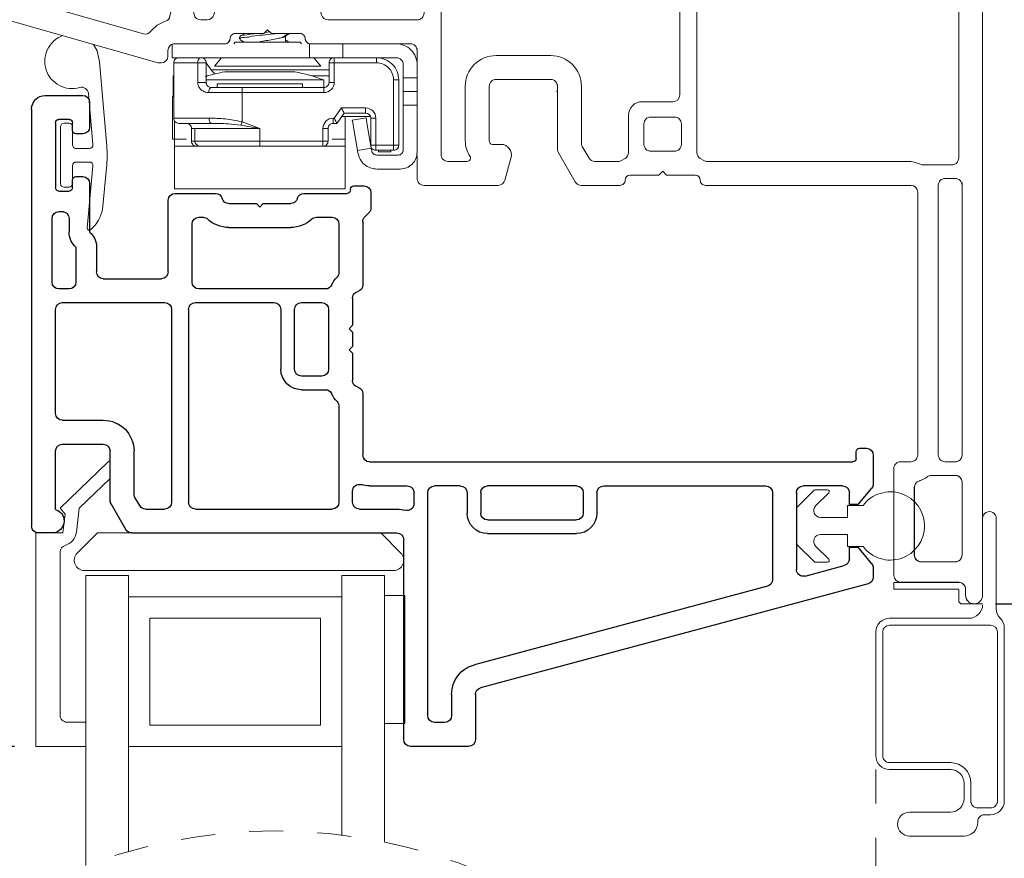
# Model space of a CAD drawing. Extents: x 54.6 to 91.3, y 12.9 to 37.
# Drawn here: x 61.8 to 64.7, y 32.1 to 34.6 of the extents above; entities that cross this region are included whole.
import ezdxf

# ---------------------------------------------------------------- set-up
doc = ezdxf.new("R2010")
doc.units = 0
doc.header["$LTSCALE"] = 0.3
doc.header["$MEASUREMENT"] = 0
doc.linetypes.add('CENTERX2', pattern=[0.8, 0.5, -0.1, 0.1, -0.1])
doc.linetypes.add('HIDDEN', pattern=[0.375, 0.25, -0.125])
doc.layers.get('0').update_dxf_attribs({"linetype": 'CONTINUOUS'})
doc.layers.get('Defpoints').update_dxf_attribs({"linetype": 'CONTINUOUS'})
doc.layers.add('CENTER', color=1, linetype='CENTERX2')
doc.layers.add('PART', color=7, linetype='CONTINUOUS')
doc.styles.add('ARCHITECTURAL', font='simplex.shx', dxfattribs={"height": 0.2})
doc.dimstyles.new('DIM-MMSTACKED', dxfattribs={"dimscale": 0, "dimtxt": 0.2, "dimasz": 0.125, "dimexe": 0.063, "dimexo": 0.063, "dimgap": 0.07, "dimtad": 0, "dimtih": 1, "dimtoh": 1, "dimdec": 4, "dimzin": 4, "dimdsep": 46, "dimlunit": 4, "dimtxsty": 'ARCHITECTURAL', "dimcen": 0.02, "dimclrt": 7, "dimadec": 0, "dimazin": 0, "dimtfac": 0.75, "dimtdec": 4, "dimtmove": 2, "dimatfit": 3, "dimfxl": 1, "dimfrac": 1, "dimtolj": 1, "dimtzin": 4, "dimarcsym": 0})

# ---------------------------------------------------------------- blocks, each defined once
blk = doc.blocks.new('*D16')
at = {"color": 0, "lineweight": -2, "transparency": 16777216}
for p, q in [((64.6626, 35.0127), (66.8199, 35.0127)), ((66.7569, 34.8877), (66.7569, 34.2716)), ((66.7569, 32.9927), (66.7569, 33.8316)), ((64.6876, 32.8677), (66.8199, 32.8677))]:
    blk.add_line(p, q, dxfattribs=at)
at = {"color": 0, "transparency": 16777216}
for points in [[(66.7361, 34.8877), (66.7777, 34.8877), (66.7569, 35.0127)], [(66.7361, 32.9927), (66.7777, 32.9927), (66.7569, 32.8677)]]:
    blk.add_solid(points, dxfattribs=at)
at = {"layer": 'Defpoints', "color": 0, "transparency": 16777216}
for p in [(64.5996, 35.0127), (64.6246, 32.8677), (66.7569, 32.8677)]:
    blk.add_point(p, dxfattribs=at)
at = {"color": 7, "transparency": 16777216, "insert": (66.778, 34.0516), "char_height": 0.2, "attachment_point": 5, "style": 'ARCHITECTURAL'}
blk.add_mtext('\\A1;2{\\H0.750000x;\\S1#8;}"', dxfattribs=at)
blk = doc.blocks.new('frame')
at = {"color": 7, "linetype": 'Continuous', "lineweight": 15}
for p, q in [((-0.7472, 1.5611), (-0.7472, 2.5686)), ((-0.6772, 2.5686), (-0.6772, 1.5611)), ((-2.0322, 1.5411), (-0.7672, 1.5411)), ((-0.6572, 1.5411), (0.5248, 1.5411)), ((0.7428, 1.5411), (0.8028, 1.5411)), ((-2.0522, 1.1268), (-2.0522, 1.5211)), ((0.5448, 1.5211), (0.5448, 1.4111)), ((0.7228, 1.5011), (0.7228, 1.5211)), ((0.8228, -0.5789), (0.8228, 1.5211)), ((-0.8332, 1.4711), (-1.9622, 1.4711)), ((-0.0842, 1.4711), (-0.7432, 1.4711)), ((0.4548, 1.4711), (0.0058, 1.4711)), ((-1.9822, 1.4511), (-1.9822, 1.1796)), ((-0.8132, 1.1261), (-0.8132, 1.4511)), ((-0.7632, 1.4511), (-0.7632, 0.7116)), ((-0.0642, 0.8866), (-0.0642, 1.4511)), ((-0.0142, 1.4511), (-0.0142, 0.7176)), ((0.4748, 1.4111), (0.4748, 1.4511)), ((0.7628, 1.4111), (0.7628, 1.4611)), ((0.5648, 1.3911), (0.7428, 1.3911)), ((0.7328, 1.3211), (0.5648, 1.3211)), ((0.7528, 0.7016), (0.7528, 1.3011)), ((-1.4291, 1.121), (-1.3941, 1.2513)), ((-1.3748, 1.2661), (-1.3462, 1.2661)), ((-1.3262, 1.2461), (-1.3262, 1.1561)), ((-1.2162, 1.1561), (-1.2162, 1.2461)), ((-1.1962, 1.2661), (-1.1675, 1.2661)), ((-1.1482, 1.2513), (-1.1133, 1.121)), ((-1.5572, 1.1166), (-1.5408, 1.1905)), ((-1.5017, 1.1905), (-1.4865, 1.1218)), ((-1.9677, 1.1604), (-1.6351, 1.065)), ((-1.3062, 1.1361), (-1.2362, 1.1361)), ((-1.5959, 0.9809), (-2.0377, 1.1076)), ((-1.467, 1.1061), (-1.4484, 1.1061)), ((-1.0939, 1.1061), (-0.8332, 1.1061)), ((-1.2712, 1.0771), (-1.2822, 1.0661)), ((-1.2602, 1.0661), (-1.2712, 1.0771)), ((-1.2822, 1.0661), (-1.3662, 1.0661)), ((-1.1762, 1.0661), (-1.2602, 1.0661)), ((-1.5632, 1.0161), (-1.5632, 1.0001)), ((-1.3962, 1.0361), (-1.5432, 1.0361)), ((-1.1488, 1.0361), (-1.1462, 1.0361)), ((-0.8532, 1.0361), (-1.1462, 1.0361)), ((-0.8332, 0.903), (-0.8332, 1.0161)), ((-0.6022, 1.0016), (-0.4422, 1.0016)), ((-1.5832, 0.9801), (-1.5904, 0.9801)), ((-0.8332, 0.9361), (-0.8332, 0.8961)), ((-0.4422, 0.9316), (-0.6022, 0.9316)), ((-0.8332, 0.8961), (-0.8332, 0.8561)), ((-0.6922, 0.7516), (-0.6922, 0.9116)), ((-0.6222, 0.9116), (-0.6222, 0.7516)), ((-0.4249, 0.8966), (-0.4222, 0.8988)), ((-0.4222, 0.727), (-0.4222, 0.9116)), ((-0.3522, 0.9116), (-0.3522, 0.7458)), ((-0.1742, 0.8666), (-0.0842, 0.8666)), ((-0.8332, 0.8561), (-0.8332, 0.7191)), ((-0.2142, 0.7176), (-0.2142, 0.8266)), ((-0.0792, 0.8216), (-0.1492, 0.8216)), ((-0.1692, 0.8016), (-0.1692, 0.7416)), ((-0.0592, 0.7416), (-0.0592, 0.8016)), ((-0.6122, 0.7416), (-0.5872, 0.7416)), ((-0.3495, 0.7358), (-0.3298, 0.7016)), ((-0.1492, 0.7216), (-0.0792, 0.7216)), ((-0.8332, 0.6416), (-0.8332, 0.7094)), ((-0.5582, 0.7039), (-0.5762, 0.6365)), ((-0.3702, 0.6316), (-0.4195, 0.717)), ((-0.2345, 0.6943), (-0.2242, 0.7003)), ((-0.0042, 0.7003), (0.0062, 0.6943)), ((-0.7432, 0.6916), (-0.687, 0.6916)), ((-0.3125, 0.6916), (-0.2445, 0.6916)), ((0.0162, 0.6916), (0.6028, 0.6916)), ((0.6487, 0.6816), (0.7328, 0.6816)), ((-0.1252, 0.6516), (-0.2092, 0.6516)), ((-0.1142, 0.6626), (-0.1252, 0.6516)), ((-0.1032, 0.6516), (-0.1142, 0.6626)), ((-0.0192, 0.6516), (-0.1032, 0.6516)), ((0.7428, 0.6416), (0.7128, 0.6416)), ((-0.5956, 0.6216), (-0.8132, 0.6216)), ((-0.2392, 0.6216), (-0.3529, 0.6216)), ((0.6128, 0.6216), (0.0108, 0.6216)), ((0.6928, 0.6216), (0.6928, -0.1679)), ((0.7628, -0.1679), (0.7628, 0.6216)), ((0.6328, -0.1679), (0.6328, 0.6016)), ((0.5828, -0.1879), (0.6128, -0.1879)), ((0.7128, -0.1879), (0.7428, -0.1879)), ((0.5628, -0.5209), (0.5628, -0.2079)), ((0.7428, -0.2279), (0.6728, -0.2279)), ((0.7628, -0.4609), (0.7628, -0.2479)), ((0.6228, -0.2632), (0.6228, -0.4609)), ((0.6428, -0.4809), (0.7428, -0.4809)), ((0.7528, -0.5409), (0.5828, -0.5409)), ((0.7728, -0.5789), (0.7728, -0.5609))]:
    blk.add_line(p, q, dxfattribs=at)
for centre, radius, start, end in [((-0.7122, 2.5686), 0.035, 0.0003, 179.9997), ((-0.7672, 1.5611), 0.02, 269.9924, 0.0017), ((-0.6572, 1.5611), 0.02, 179.9983, 270.0076), ((-2.0322, 1.5211), 0.02, 89.9997, 180.0019), ((0.5248, 1.5211), 0.02, 0.0007, 89.9976), ((0.7428, 1.5211), 0.02, 90.0066, 179.9951), ((0.8028, 1.5211), 0.02, 0.0015, 89.9976), ((0.7428, 1.5011), 0.02, 179.9983, 270), ((-1.9622, 1.4511), 0.02, 90.0024, 179.9993), ((-0.8332, 1.4511), 0.02, 359.9993, 89.9998), ((-0.7432, 1.4511), 0.02, 90.0066, 179.9951), ((-0.0842, 1.4511), 0.02, 359.9996, 89.9992), ((0.0058, 1.4511), 0.02, 90.0066, 179.9946), ((0.4548, 1.4511), 0.02, 0.0049, 89.9934), ((0.7428, 1.4611), 0.02, 359.9983, 90.0008), ((0.5648, 1.4111), 0.09, 180.0013, 269.9983), ((0.5648, 1.4111), 0.02, 179.9998, 269.9994), ((0.7428, 1.4111), 0.02, 270.0024, 359.9985), ((0.7328, 1.3011), 0.02, 359.9983, 90.0068), ((-1.3748, 1.2461), 0.02, 90.0106, 164.99), ((-1.3462, 1.2461), 0.02, 0.001, 89.9973), ((-1.1962, 1.2461), 0.02, 89.9997, 180.0019), ((-1.1675, 1.2461), 0.02, 14.9988, 90.0006), ((-1.5213, 1.1861), 0.02, 12.4987, 167.5013), ((-1.9622, 1.1796), 0.02, 179.9997, 254.0048), ((-1.3062, 1.1561), 0.02, 179.9998, 269.9994), ((-1.2362, 1.1561), 0.02, 270.0024, 359.9985), ((-2.0322, 1.1268), 0.02, 179.9967, 254), ((-0.8332, 1.1261), 0.02, 269.9992, 0.0017), ((-1.5432, 1.0162), 0.09, 107.7412, 141.7739), ((-1.5767, 1.1209), 0.02, 287.7507, 347.4982), ((-1.467, 1.1261), 0.02, 192.5049, 269.9968), ((-1.4484, 1.1261), 0.02, 269.9985, 345.0022), ((-1.0939, 1.1261), 0.02, 195.0034, 269.9959), ((-1.6296, 1.0842), 0.02, 254.0111, 321.763), ((-1.3962, 1.0511), 0.015, 270.0037, 359.9951), ((-1.3662, 1.0511), 0.015, 89.9947, 180.0041), ((-1.1762, 1.0511), 0.015, 359.9959, 90.0053), ((-1.1462, 1.0511), 0.015, 180.0026, 269.9985), ((-1.5432, 1.0161), 0.02, 89.9995, 180.0013), ((-0.8532, 1.0161), 0.02, 359.9983, 90), ((-1.5903, 1.0003), 0.0201, 254.0575, 269.9504), ((-1.5832, 1.0001), 0.02, 270.0066, 359.9951), ((-0.6022, 0.9116), 0.09, 89.9986, 180.0003), ((-0.4422, 0.9116), 0.09, 359.9997, 90.0013), ((-0.6022, 0.9116), 0.02, 89.9928, 180.0017), ((-0.4422, 0.9116), 0.02, 359.9987, 90.0068), ((-0.1742, 0.8266), 0.04, 89.9964, 180.0015), ((-0.0842, 0.8866), 0.02, 270.0062, 359.9951), ((-0.1492, 0.8016), 0.02, 89.9996, 180.0017), ((-0.0792, 0.8016), 0.02, 359.9989, 89.9998), ((-0.6122, 0.7516), 0.08, 179.9996, 213.749), ((-0.6122, 0.7516), 0.01, 180.0057, 269.9993), ((-0.5872, 0.7116), 0.03, 345.0049, 89.9952), ((-0.4022, 0.727), 0.02, 179.9958, 210.0062), ((-0.3322, 0.7458), 0.02, 179.9976, 210.0045), ((-0.1492, 0.7416), 0.02, 179.9983, 270.0004), ((-0.0792, 0.7416), 0.02, 269.9996, 0.0017), ((-0.7432, 0.7116), 0.02, 179.9983, 270.0068), ((-0.687, 0.7016), 0.01, 269.9901, 33.7514), ((-0.3125, 0.7116), 0.02, 209.9898, 270.0147), ((-0.2445, 0.7117), 0.02, 269.9984, 299.9803), ((-0.2342, 0.7176), 0.02, 299.9951, 0.0048), ((0.0058, 0.7176), 0.02, 179.9952, 240.005), ((0.0162, 0.7117), 0.02, 240.0197, 270.0016), ((0.7328, 0.7016), 0.02, 270, 0.0017), ((0.6028, 0.6016), 0.09, 65.3781, 89.9992), ((0.6487, 0.7016), 0.02, 245.3503, 270.0238), ((-0.8132, 0.6416), 0.02, 180, 270.0059), ((-0.5956, 0.6416), 0.02, 269.9863, 345.0139), ((-0.2392, 0.6366), 0.015, 269.9936, 0.0053), ((-0.2092, 0.6366), 0.015, 90.0032, 179.9957), ((-0.0192, 0.6366), 0.015, 0.0043, 89.9968), ((0.0108, 0.6366), 0.015, 179.9947, 270.0064), ((0.7128, 0.6216), 0.02, 89.9932, 180.0017), ((0.7428, 0.6216), 0.02, 359.9983, 90.0076), ((-0.3529, 0.6416), 0.02, 209.9898, 270.0151), ((0.6128, 0.6016), 0.02, 359.9998, 89.9994), ((0.6128, -0.1679), 0.02, 270.0058, 359.9951), ((0.7128, -0.1679), 0.02, 180.0049, 269.9934), ((0.7428, -0.1679), 0.02, 270.0058, 359.9951), ((0.5828, -0.2079), 0.02, 89.9932, 180.0084), ((0.6728, -0.2479), 0.02, 90.0264, 126.8519), ((0.7428, -0.2479), 0.02, 359.9998, 89.9994), ((0.6428, -0.2632), 0.02, 107.4556, 180.0012), ((0.6128, -0.1678), 0.0801, 287.4641, 306.8636), ((0.6428, -0.4609), 0.02, 179.9983, 270), ((0.7428, -0.4609), 0.02, 269.9992, 0.0017), ((0.5828, -0.5209), 0.02, 180.0049, 269.9934), ((0.7528, -0.5609), 0.02, 359.9983, 90.0076), ((0.7978, -0.5789), 0.025, 180.0012, 359.9988)]:
    blk.add_arc(centre, radius, start, end, dxfattribs=at)
blk = doc.blocks.new('*D43')
at = {"color": 0, "lineweight": -2, "transparency": 16777216}
for p, q in [((60.6256, 32.5752), (60.6256, 32.7002)), ((61.8138, 32.4502), (60.5626, 32.4502)), ((60.6256, 32.4502), (60.6256, 32.3313)), ((60.6256, 31.539), (60.6256, 31.6579)), ((61.8138, 31.539), (60.5626, 31.539)), ((60.6256, 31.414), (60.6256, 31.289))]:
    blk.add_line(p, q, dxfattribs=at)
at = {"color": 0, "transparency": 16777216}
for points in [[(60.6048, 32.5752), (60.6465, 32.5752), (60.6256, 32.4502)], [(60.6048, 31.414), (60.6465, 31.414), (60.6256, 31.539)]]:
    blk.add_solid(points, dxfattribs=at)
at = {"layer": 'Defpoints', "color": 0, "transparency": 16777216}
for p in [(61.8768, 32.4502), (60.6256, 31.539), (61.8768, 31.539)]:
    blk.add_point(p, dxfattribs=at)
at = {"color": 7, "transparency": 16777216, "insert": (60.6256, 31.9946), "char_height": 0.2, "attachment_point": 5, "style": 'ARCHITECTURAL'}
blk.add_mtext('\\A1;DAYLIGHT\\POPENING', dxfattribs=at)
blk = doc.blocks.new('*D45')
at = {"color": 0, "lineweight": -2, "transparency": 16777216}
for p, q in [((61.6686, 35.0127), (60.5626, 35.0127)), ((60.6256, 34.8877), (60.6256, 33.929)), ((60.6256, 32.5752), (60.6256, 33.489)), ((61.8138, 32.4502), (60.5626, 32.4502))]:
    blk.add_line(p, q, dxfattribs=at)
at = {"color": 0, "transparency": 16777216}
for points in [[(60.6048, 34.8877), (60.6465, 34.8877), (60.6256, 35.0127)], [(60.6048, 32.5752), (60.6465, 32.5752), (60.6256, 32.4502)]]:
    blk.add_solid(points, dxfattribs=at)
at = {"layer": 'Defpoints', "color": 0, "transparency": 16777216}
for p in [(61.7316, 35.0127), (60.6256, 32.4502), (61.8768, 32.4502)]:
    blk.add_point(p, dxfattribs=at)
at = {"color": 7, "transparency": 16777216, "insert": (60.6256, 33.709), "char_height": 0.2, "attachment_point": 5, "style": 'ARCHITECTURAL'}
blk.add_mtext('\\A1;2{\\H0.75x;\\S9#16;}"', dxfattribs=at)
blk = doc.blocks.new('VX7266')
at = {"layer": 'PART'}
for p, q in [((-1.115, 0.708), (-1.285, 0.708)), ((-1.305, 0.688), (-1.305, 0.103)), ((-1.095, 0.5557), (-1.095, 0.688)), ((-1.185, 0.638), (-1.215, 0.638)), ((-1.235, 0.618), (-1.235, -0.035)), ((-1.165, 0.5557), (-1.165, 0.618)), ((0.0552, 0.2322), (-1.0802, 0.5364)), ((-0.2398, 0.2388), (-1.0983, 0.4688)), ((-0.225, -0.035), (-0.225, 0.2194)), ((-0.1298, 0.2093), (-0.0148, 0.1785)), ((0.07, 0.1859), (0.07, 0.2129)), ((-0.155, -0.035), (-0.155, 0.19)), ((0.025, 0.125), (0.0653, 0.1731)), ((0, 0.1591), (0, 0.125)), ((0, 0.125), (0.025, 0.125)), ((-2.395, -1.1583), (-2.395, 0.063)), ((-2.335, 0.083), (-2.375, 0.083)), ((-2.1188, 0.073), (-2.1623, -0.0024)), ((-2.1015, 0.083), (-1.325, 0.083)), ((-1.0595, 0.085), (-0.7995, 0.085)), ((-1.0595, 0.045), (-0.7995, 0.045)), ((-2.325, 0.0145), (-2.325, -0.157)), ((-2.0784, 0.003), (-2.0923, -0.0211)), ((-2.0611, 0.013), (-2.005, 0.013)), ((-1.915, 0.013), (-1.515, 0.013)), ((-1.435, 0.013), (-1.325, 0.013)), ((-1.1195, -0.035), (-1.1195, 0.025)), ((-1.0795, -0.035), (-1.0795, 0.025)), ((-0.7795, -0.035), (-0.7795, 0.025)), ((-0.7395, -0.035), (-0.7395, 0.025)), ((0, 0), (0, -0.035)), ((0.025, 0), (0, 0)), ((-2.165, -0.0124), (-2.165, -0.157)), ((-1.985, -0.5715), (-1.985, -0.007)), ((-1.935, -0.5715), (-1.935, -0.007)), ((-1.495, -0.2879), (-1.495, -0.007)), ((-1.455, -0.007), (-1.455, -0.0392)), ((-1.275, -0.0028), (-1.275, -0.035)), ((0.0653, -0.0481), (0.025, 0)), ((-2.095, -0.0311), (-2.095, -0.157)), ((-1.405, -0.055), (-1.295, -0.055)), ((-1.1395, -0.055), (-1.215, -0.055)), ((-0.7995, -0.055), (-1.0595, -0.055)), ((-0.7195, -0.055), (-0.245, -0.055)), ((-0.02, -0.055), (-0.135, -0.055)), ((0.07, -0.145), (0.07, -0.0609)), ((-1.405, -0.125), (0.01, -0.125)), ((0.02, -0.135), (0.02, -0.155)), ((-1.425, -0.3246), (-1.425, -0.145)), ((0.03, -0.165), (0.05, -0.165)), ((-2.305, -0.177), (-2.185, -0.177)), ((-2.305, -0.247), (-2.185, -0.247)), ((-2.325, -0.267), (-2.325, -0.5715)), ((-1.605, -0.3365), (-1.5345, -0.3365)), ((-1.455, -0.443), (-1.455, -0.3634)), ((-1.665, -0.5715), (-1.665, -0.3965)), ((-1.625, -0.3965), (-1.625, -0.5715)), ((-1.545, -0.3765), (-1.605, -0.3765)), ((-1.525, -0.5715), (-1.525, -0.3965)), ((-1.465, -0.453), (-1.455, -0.443)), ((-1.455, -0.463), (-1.465, -0.453)), ((-1.455, -0.505), (-1.455, -0.463)), ((-1.465, -0.515), (-1.455, -0.505)), ((-1.455, -0.525), (-1.465, -0.515)), ((-1.455, -0.6046), (-1.455, -0.525)), ((-2.305, -0.5915), (-2.005, -0.5915)), ((-1.915, -0.5915), (-1.685, -0.5915)), ((-1.605, -0.5915), (-1.545, -0.5915)), ((-2.285, -0.6315), (-2.315, -0.6315)), ((-1.5345, -0.6315), (-1.905, -0.6315)), ((-2.335, -0.6515), (-2.335, -0.8382)), ((-2.265, -0.7535), (-2.265, -0.6515)), ((-2.185, -0.6615), (-2.015, -0.6615)), ((-1.925, -0.6515), (-1.925, -0.8215)), ((-1.425, -0.8282), (-1.425, -0.6434)), ((-2.205, -0.7535), (-2.205, -0.6815)), ((-1.995, -0.6815), (-1.995, -0.8915)), ((-1.495, -0.8215), (-1.495, -0.6801)), ((-2.285, -0.8382), (-2.285, -0.7983)), ((-2.225, -0.9408), (-2.225, -0.7983)), ((-1.8174, -0.8115), (-1.6361, -0.8115)), ((-2.315, -0.8582), (-2.305, -0.8582)), ((-1.905, -0.8415), (-1.8929, -0.8415)), ((-1.5606, -0.8415), (-1.515, -0.8415)), ((-1.407, -0.8545), (-1.4191, -0.8424)), ((-1.8174, -0.8815), (-1.7367, -0.8815)), ((-1.7367, -0.8815), (-1.7267, -0.8715)), ((-1.7267, -0.8715), (-1.7167, -0.8815)), ((-1.7167, -0.8815), (-1.6361, -0.8815)), ((-1.4011, -0.9135), (-1.4011, -0.8687)), ((-2.315, -0.9182), (-2.285, -0.9182)), ((-1.975, -0.9115), (-1.8561, -0.9115)), ((-1.5974, -0.9115), (-1.4711, -0.9115)), ((-1.4611, -0.9215), (-1.4611, -0.9235)), ((-2.325, -1.1182), (-2.325, -0.9282)), ((-2.275, -0.9282), (-2.275, -0.9507)), ((-1.4511, -0.9335), (-1.4211, -0.9335)), ((-2.265, -0.9607), (-2.245, -0.9607)), ((-2.275, -1.0958), (-2.275, -1.1182)), ((-2.245, -1.0857), (-2.265, -1.0857)), ((-2.225, -1.1783), (-2.225, -1.1057)), ((-2.285, -1.1282), (-2.315, -1.1282)), ((-2.355, -1.1983), (-2.245, -1.1983))]:
    blk.add_line(p, q, dxfattribs=at)
for centre, radius, start, end in [((-1.285, 0.688), 0.02, 90, 180), ((-1.115, 0.688), 0.02, 0, 90), ((-1.215, 0.618), 0.02, 90, 180), ((-1.185, 0.618), 0.02, 360, 90), ((-1.075, 0.5557), 0.09, 180, 255), ((-1.075, 0.5557), 0.02, 180, 255), ((-0.245, 0.2194), 0.02, 0, 75), ((0.05, 0.2129), 0.02, 0, 75), ((-0.135, 0.19), 0.02, 75, 180), ((-0.02, 0.1591), 0.02, 0, 75), ((0.05, 0.1859), 0.02, 320, 360), ((-1.325, 0.103), 0.02, 270, 0), ((-2.375, 0.063), 0.02, 90, 180), ((-2.335, 0.048), 0.035, 0, 90), ((-2.1015, 0.063), 0.02, 90, 150), ((-1.0595, 0.025), 0.06, 90, 180), ((-0.7995, 0.025), 0.06, 360, 90), ((-2.335, 0.048), 0.035, 286.6015, 360), ((-1.0595, 0.025), 0.02, 90, 180), ((-0.7995, 0.025), 0.02, 360, 90), ((-2.0611, -0.007), 0.02, 90, 150), ((-2.005, -0.007), 0.02, 0, 90), ((-1.915, -0.007), 0.02, 90, 180), ((-1.515, -0.007), 0.02, 0, 90), ((-1.435, -0.007), 0.02, 90, 180), ((-1.325, 0.103), 0.09, 270, 285.8266), ((-1.295, -0.0028), 0.02, 0, 105.8266), ((-2.145, -0.0124), 0.02, 150, 180), ((-2.075, -0.0311), 0.02, 150, 180), ((-1.435, -0.0392), 0.02, 180, 285.8266), ((-1.405, -0.145), 0.09, 90, 105.8266), ((-1.295, -0.035), 0.02, 270, 0), ((-1.215, -0.035), 0.02, 180, 270), ((-1.1395, -0.035), 0.02, 270, 0), ((-1.0595, -0.035), 0.02, 180, 270), ((-0.7995, -0.035), 0.02, 270, 360), ((-0.7195, -0.035), 0.02, 180, 270), ((-0.245, -0.035), 0.02, 270, 0), ((-0.135, -0.035), 0.02, 180, 270), ((-0.02, -0.035), 0.02, 270, 0), ((0.05, -0.0609), 0.02, 0, 40), ((-1.405, -0.145), 0.02, 90, 180), ((0.01, -0.135), 0.01, 360, 90), ((-2.305, -0.157), 0.02, 180, 270), ((-2.185, -0.157), 0.02, 270, 0), ((-2.185, -0.157), 0.09, 270, 0), ((0.03, -0.155), 0.01, 180, 270), ((0.05, -0.145), 0.02, 270, 360), ((-2.305, -0.267), 0.02, 90, 180), ((-1.515, -0.2879), 0.02, 316.6582, 0), ((-1.435, -0.3634), 0.09, 136.6582, 154.7833), ((-1.605, -0.3965), 0.06, 90, 180), ((-1.5345, -0.3165), 0.02, 270, 334.7833), ((-1.435, -0.3634), 0.02, 104.4775, 180), ((-1.445, -0.3246), 0.02, 284.4775, 0), ((-1.605, -0.3965), 0.02, 90, 180), ((-1.545, -0.3965), 0.02, 0, 90), ((-2.305, -0.5715), 0.02, 180, 270), ((-2.005, -0.5715), 0.02, 270, 0), ((-1.915, -0.5715), 0.02, 180, 270), ((-1.685, -0.5715), 0.02, 270, 0), ((-1.605, -0.5715), 0.02, 180, 270), ((-1.545, -0.5715), 0.02, 270, 0), ((-1.435, -0.6046), 0.02, 180, 255.5225), ((-2.315, -0.6515), 0.02, 90, 180), ((-2.285, -0.6515), 0.02, 0, 90), ((-1.905, -0.6515), 0.02, 90, 180), ((-1.5345, -0.6515), 0.02, 25.2169, 90), ((-1.445, -0.6434), 0.02, 0, 75.5225), ((-2.185, -0.6815), 0.02, 90, 180), ((-2.015, -0.6815), 0.02, 360, 90), ((-1.435, -0.6046), 0.09, 205.2169, 223.3418), ((-1.515, -0.6801), 0.02, 360, 43.3418), ((-2.225, -0.7983), 0.06, 131.8103, 180), ((-2.265, -0.7535), 0.06, 311.8103, 0), ((-1.905, -0.8215), 0.02, 180, 270), ((-1.8929, -0.8215), 0.02, 270, 313.3418), ((-1.8174, -0.9015), 0.09, 90, 133.3418), ((-1.6361, -0.9015), 0.09, 46.6582, 90), ((-1.5606, -0.8215), 0.02, 226.6582, 270), ((-1.515, -0.8215), 0.02, 270, 0), ((-1.405, -0.8282), 0.02, 180, 225), ((-2.315, -0.8382), 0.02, 180, 270), ((-2.305, -0.8382), 0.02, 270, 0), ((-1.4211, -0.8687), 0.02, 0, 45), ((-1.975, -0.8915), 0.02, 180, 270), ((-1.8174, -0.9015), 0.02, 90, 165.5225), ((-1.6361, -0.9015), 0.02, 14.4775, 90), ((-2.315, -0.9282), 0.01, 90, 180), ((-2.285, -0.9282), 0.01, 360, 90), ((-1.8561, -0.8915), 0.02, 270, 345.5225), ((-1.5974, -0.8915), 0.02, 194.4775, 270), ((-1.4711, -0.9215), 0.01, 0, 90), ((-1.4211, -0.9135), 0.02, 270, 0), ((-2.265, -0.9507), 0.01, 180, 270), ((-2.245, -0.9408), 0.02, 270, 0), ((-1.4511, -0.9235), 0.01, 180, 270), ((-2.265, -1.0958), 0.01, 90, 180), ((-2.245, -1.1057), 0.02, 0, 90), ((-2.315, -1.1182), 0.01, 180, 270), ((-2.285, -1.1182), 0.01, 270, 0), ((-2.355, -1.1583), 0.04, 180, 270), ((-2.245, -1.1783), 0.02, 270, 0)]:
    blk.add_arc(centre, radius, start, end, dxfattribs=at)

msp = doc.modelspace()

# ---------------------------------------------------------------- linework, layer by layer
at = {"color": 7, "linetype": 'Continuous', "lineweight": 15}
for p, q in [((62.55558, 34.54867), (62.54458, 34.53767)), ((62.55558, 34.54867), (62.54458, 34.53767)), ((62.56658, 34.53767), (62.55558, 34.54867)), ((62.56658, 34.53767), (62.55558, 34.54867)), ((62.54458, 34.53767), (62.46058, 34.53767)), ((62.54458, 34.53767), (62.46058, 34.53767)), ((62.47358, 34.52792), (62.47358, 34.52097)), ((62.48862, 34.53767), (62.47496, 34.52961)), ((62.47512, 34.51919), (62.4868, 34.5123)), ((62.54791, 34.541), (62.5618, 34.54244)), ((62.65058, 34.53767), (62.56658, 34.53767)), ((62.65058, 34.53767), (62.56658, 34.53767)), ((62.60684, 34.52992), (62.61997, 34.53767)), ((62.60751, 34.51237), (62.60751, 34.53031)), ((62.61773, 34.51275), (62.60751, 34.51884)), ((62.27558, 34.506), (62.27558, 34.46667)), ((62.46043, 34.51237), (62.45634, 34.50767)), ((62.46043, 34.51237), (62.50354, 34.51237)), ((62.50354, 34.51237), (62.65073, 34.51237)), ((62.65482, 34.50767), (62.65073, 34.51237)), ((62.6779, 34.50767), (62.6779, 34.46667)), ((62.77558, 34.46667), (62.77558, 34.50767)), ((62.27558, 34.46667), (62.35965, 34.46667)), ((62.36058, 34.46667), (62.6779, 34.46667)), ((62.36458, 34.46667), (62.36508, 34.46598)), ((62.4207, 34.46667), (62.39958, 34.44237)), ((62.6779, 34.46667), (62.75058, 34.46667)), ((62.71158, 34.44237), (62.69046, 34.46667)), ((62.75058, 34.45167), (62.75058, 34.46667)), ((62.75058, 34.46667), (62.87458, 34.46667)), ((62.87458, 34.45167), (62.87458, 34.46667)), ((62.93258, 34.46667), (62.87458, 34.46667)), ((62.08437, 34.20757), (62.06278, 34.45436)), ((62.28058, 34.45167), (62.28058, 34.28967)), ((62.35085, 34.45167), (62.28058, 34.45167)), ((62.35085, 34.39467), (62.35085, 34.45167)), ((62.35085, 34.45167), (62.37558, 34.45167)), ((62.37558, 34.45167), (62.37558, 34.39467)), ((62.37558, 34.45159), (62.39065, 34.43092)), ((62.61458, 34.43092), (62.39065, 34.43092)), ((62.39958, 34.44237), (62.47025, 34.44237)), ((62.47025, 34.44237), (62.71158, 34.44237)), ((62.73558, 34.43092), (62.61458, 34.43092)), ((62.73558, 34.39467), (62.73558, 34.45167)), ((62.75058, 34.45167), (62.73558, 34.45167)), ((62.75058, 34.45167), (62.75058, 34.39467)), ((62.87458, 34.45167), (62.75058, 34.45167)), ((62.95258, 34.40767), (62.95258, 34.44667)), ((62.27858, 34.41367), (62.27858, 34.35367)), ((62.28058, 34.41367), (62.27858, 34.41367)), ((62.38095, 34.41367), (62.37558, 34.41367)), ((62.43008, 34.42567), (62.49102, 34.42567)), ((62.49102, 34.42567), (62.63508, 34.42567)), ((62.71491, 34.41367), (62.68421, 34.41367)), ((62.73558, 34.41367), (62.71491, 34.41367)), ((62.99358, 34.40767), (62.95258, 34.40767)), ((62.95258, 34.36767), (62.95258, 34.40767)), ((62.35085, 34.39467), (62.37558, 34.39467)), ((62.37609, 34.40167), (62.45656, 34.40167)), ((62.39058, 34.37967), (62.48058, 34.37967)), ((62.40758, 34.39067), (62.40758, 34.37967)), ((62.40758, 34.39067), (62.65758, 34.39067)), ((62.45656, 34.40167), (62.72008, 34.40167)), ((62.48058, 34.36467), (62.48058, 34.37967)), ((62.48058, 34.37967), (62.72058, 34.37967)), ((62.65758, 34.37967), (62.65758, 34.39067)), ((62.72008, 34.37967), (62.72008, 34.40167)), ((62.72058, 34.36467), (62.72058, 34.37967)), ((62.75058, 34.39467), (62.73558, 34.39467)), ((62.92458, 34.21067), (62.92458, 34.40167)), ((62.92458, 34.40167), (62.93958, 34.40167)), ((62.93958, 34.40167), (62.93958, 34.21067)), ((62.03084, 34.36218), (62.04395, 34.21229)), ((62.27649, 34.22867), (62.27649, 34.35367)), ((62.27649, 34.35367), (62.28058, 34.35367)), ((62.48058, 34.36467), (62.38328, 34.36467)), ((62.48058, 34.36467), (62.48058, 34.27913)), ((62.72058, 34.36467), (62.48058, 34.36467)), ((62.99358, 34.36767), (62.95258, 34.36767)), ((62.95258, 34.32767), (62.95258, 34.36767)), ((62.75076, 34.28967), (62.77177, 34.31967)), ((62.77177, 34.31967), (62.84258, 34.31967)), ((62.84258, 34.31967), (62.84258, 34.30467)), ((62.95258, 34.19667), (62.95258, 34.32767)), ((62.99358, 34.32767), (62.95258, 34.32767)), ((62.28058, 34.28967), (62.38395, 34.28967)), ((62.74758, 34.28967), (62.75076, 34.28967)), ((62.74758, 34.28967), (62.74758, 34.27467)), ((62.77958, 34.30467), (62.75857, 34.27467)), ((62.77258, 34.29467), (62.85672, 34.29467)), ((62.84258, 34.30467), (62.77958, 34.30467)), ((62.78266, 34.22867), (62.78266, 34.29467)), ((62.80358, 34.28378), (62.84399, 34.29067)), ((62.85758, 34.21067), (62.85758, 34.28967)), ((62.87258, 34.28967), (62.85758, 34.28967)), ((62.87258, 34.28967), (62.87258, 34.21067)), ((61.94931, 34.26492), (61.94931, 34.09792)), ((61.97431, 34.27492), (61.95931, 34.27492)), ((61.98431, 34.21142), (61.98431, 34.26492)), ((62.28266, 34.22867), (62.28266, 34.28204)), ((62.39119, 34.27467), (62.29558, 34.27467)), ((62.33259, 34.25967), (62.33258, 34.25967)), ((62.33258, 34.22267), (62.33258, 34.25967)), ((62.34205, 34.25967), (62.33259, 34.25967)), ((62.34259, 34.25967), (62.34205, 34.25967)), ((62.53258, 34.25967), (62.34259, 34.25967)), ((62.34259, 34.22267), (62.34259, 34.25967)), ((62.47749, 34.2694), (62.53258, 34.25967)), ((62.48058, 34.27913), (62.53258, 34.25967)), ((62.53258, 34.22267), (62.53258, 34.25967)), ((62.71758, 34.22267), (62.71758, 34.25967)), ((62.71758, 34.25967), (62.73258, 34.25967)), ((62.73258, 34.25967), (62.73258, 34.22267)), ((62.75857, 34.27467), (62.74758, 34.27467)), ((62.03399, 34.20142), (61.99431, 34.20142)), ((62.27649, 34.22867), (62.28266, 34.22867)), ((62.28258, 34.22867), (62.28258, 34.20767)), ((62.28258, 34.08267), (62.28258, 34.20767)), ((62.28258, 34.20767), (62.62299, 34.20767)), ((62.28266, 34.22867), (62.31733, 34.22867)), ((62.34259, 34.22267), (62.33258, 34.22267)), ((62.34259, 34.22267), (62.53258, 34.22267)), ((62.53258, 34.22267), (62.71758, 34.22267)), ((62.53258, 34.22267), (62.53258, 34.20767)), ((62.71758, 34.20767), (62.62299, 34.20767)), ((62.71758, 34.22267), (62.71758, 34.20767)), ((62.71758, 34.22267), (62.73258, 34.22267)), ((62.71758, 34.20767), (62.78258, 34.20767)), ((62.7449, 34.22867), (62.78266, 34.22867)), ((62.78258, 34.20767), (62.78258, 34.22867)), ((62.78258, 34.08267), (62.78258, 34.20767)), ((62.85912, 34.20195), (62.8187, 34.19506)), ((62.87258, 34.21067), (62.85758, 34.21067)), ((62.85912, 34.20195), (62.86045, 34.19415)), ((62.87258, 34.21067), (62.92458, 34.21067)), ((62.87258, 34.21067), (62.87258, 34.19567)), ((62.92458, 34.21067), (62.92458, 34.19567)), ((62.92458, 34.21067), (62.93958, 34.21067)), ((62.81989, 34.18809), (62.8187, 34.19506)), ((62.92458, 34.19567), (62.87258, 34.19567)), ((62.87524, 34.18167), (62.93758, 34.18167)), ((62.88058, 34.19167), (62.88058, 34.19567)), ((62.91608, 34.19167), (62.88058, 34.19167)), ((62.91608, 34.19567), (62.91608, 34.19167)), ((61.98431, 34.09792), (61.98431, 34.15142)), ((61.99431, 34.16142), (62.03397, 34.16142)), ((62.04393, 34.15051), (62.02728, 33.96787)), ((62.07313, 34.03199), (62.08427, 34.15417)), ((64.64958, 34.14767), (64.64958, 32.89267)), ((62.94358, 34.14067), (62.87608, 34.14067)), ((61.95931, 34.08792), (61.97431, 34.08792)), ((64.58958, 33.30367), (64.58958, 34.10143)), ((62.28258, 34.08267), (62.78258, 34.08267)), ((64.45958, 33.30367), (64.45958, 34.07317)), ((64.51958, 34.07317), (64.51958, 33.30367)), ((61.94431, 34.01642), (61.95431, 34.01642)), ((62.03714, 33.96325), (62.04425, 33.97036)), ((61.94839, 33.14788), (62.08903, 33.2837)), ((62.08903, 33.2837), (62.09431, 33.28733)), ((64.40958, 33.28367), (64.43958, 33.28367)), ((64.40958, 33.28367), (64.43958, 33.28367)), ((64.40958, 33.28367), (64.43958, 33.28367)), ((64.53958, 33.28367), (64.56958, 33.28367)), ((64.53958, 33.28367), (64.56958, 33.28367)), ((64.38958, 33.19514), (64.38958, 33.26367)), ((64.38958, 32.95067), (64.38958, 33.26367)), ((64.38958, 33.19514), (64.38958, 33.26367)), ((62.09431, 33.23458), (62.00401, 33.14737)), ((64.56958, 33.24367), (64.49958, 33.24367)), ((64.56958, 33.24367), (64.49958, 33.24367)), ((64.58958, 33.01067), (64.58958, 33.22367)), ((64.58958, 33.01067), (64.58958, 33.22367)), ((64.10577, 33.14956), (64.15641, 33.2002)), ((64.15995, 33.20167), (64.19531, 33.20167)), ((64.19884, 33.19313), (64.16052, 33.15481)), ((64.44958, 33.20827), (64.44958, 33.16681)), ((64.44958, 33.20827), (64.44958, 33.01067)), ((64.44958, 33.20827), (64.44958, 33.16681)), ((61.96255, 33.12976), (61.94839, 33.14788)), ((62.00401, 33.14737), (61.99548, 33.07791)), ((64.10431, 33.04531), (64.10431, 33.14602)), ((64.25431, 33.12067), (64.25431, 33.15567)), ((64.25431, 33.15567), (64.29931, 33.15567)), ((61.95585, 33.07517), (61.96255, 33.12976)), ((64.17466, 33.12067), (64.25431, 33.12067)), ((64.68958, 33.11767), (64.68958, 32.85349)), ((61.87685, 33.07517), (61.95585, 33.07517)), ((61.87685, 32.45017), (61.87685, 33.07517)), ((62.05688, 33.07517), (61.99809, 33.01638)), ((62.15781, 33.07517), (62.05688, 33.07517)), ((62.86931, 33.07517), (62.84931, 33.07517)), ((62.94552, 33.01638), (62.88673, 33.07517)), ((64.25431, 33.07067), (64.17466, 33.07067)), ((64.25431, 33.03567), (64.25431, 33.07067)), ((61.94785, 33.01939), (61.94785, 32.54117)), ((64.15641, 32.99113), (64.10577, 33.04178)), ((64.16052, 33.03653), (64.19884, 32.9982)), ((64.29931, 33.03567), (64.25431, 33.03567)), ((64.44958, 33.02452), (64.44958, 33.01067)), ((64.44958, 33.02452), (64.44958, 33.01067)), ((64.19531, 32.98967), (64.15995, 32.98967)), ((64.38958, 32.95067), (64.38958, 32.9962)), ((64.38958, 32.95067), (64.38958, 32.9962)), ((64.46958, 32.99067), (64.56958, 32.99067)), ((64.46958, 32.99067), (64.56958, 32.99067)), ((64.46958, 32.99067), (64.56958, 32.99067)), ((62.01931, 32.96517), (62.92431, 32.96517)), ((62.02285, 32.52117), (62.02285, 32.95017)), ((62.02285, 32.95017), (62.14785, 32.95017)), ((62.14785, 32.89921), (62.14785, 32.95017)), ((62.77285, 32.89921), (62.77285, 32.95017)), ((62.77285, 32.95017), (62.89785, 32.95017)), ((62.89785, 32.16996), (62.89785, 32.95017)), ((64.38958, 32.93017), (64.38958, 32.91017)), ((64.57958, 32.93017), (64.38958, 32.93017)), ((64.38958, 32.91017), (64.57858, 32.91017)), ((64.57958, 32.93067), (64.40958, 32.93067)), ((64.57958, 32.93067), (64.40958, 32.93067)), ((64.57958, 32.90917), (64.57958, 32.87717)), ((64.59958, 32.89267), (64.59958, 32.91067)), ((64.59958, 32.89267), (64.59958, 32.91067)), ((62.14785, 32.14235), (62.14785, 32.89921)), ((62.77285, 32.88767), (62.14785, 32.88767)), ((62.77285, 32.19058), (62.77285, 32.89921)), ((62.95785, 32.89217), (62.89785, 32.89217)), ((62.95785, 32.89217), (62.95785, 32.51717)), ((64.58958, 32.86717), (64.64958, 32.86717)), ((62.71035, 32.82517), (62.21035, 32.82517)), ((62.21035, 32.51267), (62.21035, 32.82517)), ((62.71035, 32.82517), (62.71035, 32.51267)), ((64.37708, 32.82517), (64.60958, 32.82517)), ((64.67308, 32.80517), (64.37708, 32.80517)), ((64.71308, 32.79685), (64.71308, 32.29017)), ((64.33708, 32.42267), (64.33708, 32.78517)), ((64.35708, 32.78517), (64.35708, 32.42267)), ((64.69308, 32.29017), (64.69308, 32.78517)), ((61.96785, 32.52117), (62.02285, 32.52117)), ((61.96785, 32.52117), (62.02285, 32.52117)), ((62.02285, 32.52117), (62.02285, 32.45017)), ((62.02285, 32.52117), (62.02285, 32.45017)), ((62.21035, 32.51267), (62.71035, 32.51267)), ((62.21035, 32.51267), (62.71035, 32.51267)), ((62.95785, 32.51717), (62.89785, 32.51717)), ((62.95785, 32.51717), (62.89785, 32.51717)), ((62.02285, 32.45017), (61.87685, 32.45017)), ((62.02285, 32.45017), (61.87685, 32.45017)), ((62.02285, 32.10106), (62.02285, 32.45017)), ((62.02285, 32.10106), (62.02285, 32.45017)), ((62.14785, 32.45017), (62.77285, 32.45017)), ((62.14785, 32.45017), (62.77285, 32.45017)), ((64.37708, 32.40267), (64.55508, 32.40267)), ((64.37708, 32.40267), (64.55508, 32.40267)), ((64.55508, 32.38267), (64.37708, 32.38267)), ((64.55508, 32.38267), (64.37708, 32.38267)), ((64.59508, 32.29767), (64.59508, 32.34267)), ((64.59508, 32.29767), (64.59508, 32.34267)), ((64.61508, 32.34267), (64.61508, 32.29017)), ((64.61508, 32.34267), (64.61508, 32.29017)), ((64.63508, 32.27017), (64.67308, 32.27017)), ((64.63508, 32.27017), (64.67308, 32.27017)), ((64.43558, 32.25767), (64.55508, 32.25767)), ((64.43558, 32.25767), (64.55508, 32.25767)), ((64.67308, 32.25017), (64.65508, 32.25017)), ((64.67308, 32.25017), (64.65508, 32.25017)), ((64.63508, 32.23017), (64.63508, 32.22767)), ((64.63508, 32.23017), (64.63508, 32.22767)), ((64.59508, 32.18767), (64.43558, 32.18767)), ((64.59508, 32.18767), (64.43558, 32.18767))]:
    msp.add_line(p, q, dxfattribs=at)
at = {"color": 8, "linetype": 'Continuous', "lineweight": 15}
msp.add_line((62.61559, 34.53767), (62.59905, 34.52626), dxfattribs=at)
at = {"color": 7, "linetype": 'HIDDEN', "lineweight": 15}
msp.add_line((64.33708, 32.38267), (64.33708, 32.05765), dxfattribs=at)
at = {"color": 7, "linetype": 'Continuous', "lineweight": 15, "flags": 128}
for points in [[(62.06278, 34.45436), (62.0567, 34.48704), (62.046, 34.50545)], [(62.36058, 34.46667), (62.35868, 34.46638), (62.35685, 34.46553), (62.35517, 34.46414), (62.3537, 34.46227), (62.35249, 34.46), (62.35159, 34.45741), (62.35103, 34.45459), (62.35085, 34.45167)], [(62.38328, 34.36467), (62.38342, 34.36759), (62.38384, 34.37041), (62.38451, 34.373), (62.38542, 34.37528), (62.38652, 34.37714), (62.38778, 34.37853), (62.38915, 34.37938), (62.39058, 34.37967)], [(62.77177, 34.31967), (62.77329, 34.31674), (62.77476, 34.31393), (62.77611, 34.31133), (62.77729, 34.30906), (62.77826, 34.3072), (62.77898, 34.30581), (62.77943, 34.30496), (62.77958, 34.30467)], [(62.38395, 34.28967), (62.38408, 34.28674), (62.3845, 34.28393), (62.38517, 34.28133), (62.38607, 34.27906), (62.38717, 34.2772), (62.38842, 34.27581), (62.38978, 34.27496), (62.39119, 34.27467)], [(62.75076, 34.28967), (62.75229, 34.28674), (62.75375, 34.28393), (62.7551, 34.28133), (62.75628, 34.27906), (62.75726, 34.2772), (62.75798, 34.27581), (62.75842, 34.27496), (62.75857, 34.27467)], [(62.84399, 34.29067), (62.84515, 34.28392), (62.84842, 34.26468), (62.85333, 34.2359), (62.85912, 34.20195)], [(62.48058, 34.27913), (62.48015, 34.27779), (62.47973, 34.27647), (62.47932, 34.27517), (62.47892, 34.2739), (62.47853, 34.27268), (62.47816, 34.27152), (62.47781, 34.27042), (62.47749, 34.2694)], [(62.8187, 34.19506), (62.81291, 34.22901), (62.80801, 34.25779), (62.80473, 34.27702), (62.80358, 34.28378)]]:
    msp.add_lwpolyline(points, dxfattribs=at)
at = {"color": 7, "linetype": 'Continuous', "lineweight": 15}
for centre, radius, start, end in [((61.9828, 34.4564), 0.08, 110.17932, 286.32717), ((62.43058, 34.52267), 0.015, 270.00374, 359.99514), ((62.43058, 34.52267), 0.015, 269.99979, 359.99993), ((62.46058, 34.52267), 0.015, 89.99473, 180.00415), ((62.46058, 34.52267), 0.015, 89.99979, 180.00021), ((62.65058, 34.52267), 0.015, 359.99585, 90.00527), ((62.65058, 34.52267), 0.015, 359.99979, 89.99993), ((62.68058, 34.52267), 0.015, 180.00263, 269.99849), ((62.68058, 34.52267), 0.015, 180.00007, 270.00021), ((62.28358, 34.48767), 0.02, 89.99951, 180.00133), ((62.93158, 34.44567), 0.062, 359.99745, 90.00201), ((62.29558, 34.45167), 0.015, 89.9974, 180.00148), ((62.36058, 34.45167), 0.015, 359.99852, 90.0026), ((62.75058, 34.45167), 0.015, 89.9974, 180.00148), ((62.87458, 34.40167), 0.065, 359.99709, 90.00317), ((62.42456, 34.45564), 0.04196, 216.08173, 239.02271), ((62.87458, 34.40167), 0.05, 359.99666, 90.00334), ((62.53147, 33.90402), 0.53141, 100.99926, 107.38948), ((62.5337, 33.90415), 0.53128, 69.46383, 79.00002), ((62.01092, 34.36043), 0.02, 4.99702, 106.33248), ((62.72058, 34.39467), 0.03, 269.9974, 0.00148), ((62.72058, 34.39467), 0.015, 269.9974, 0.00148), ((62.84257, 34.28967), 0.03, 0.00169, 89.99495), ((62.29558, 34.28967), 0.015, 179.99852, 270.0026), ((62.74758, 34.25967), 0.03, 89.9974, 180.00148), ((62.84257, 34.28967), 0.015, 0.00486, 89.9873), ((61.9593, 34.26492), 0.01, 89.997, 180.0114), ((61.97431, 34.26492), 0.01, 359.9886, 90.00468), ((62.31758, 34.25967), 0.015, 359.9966, 90.00452), ((62.74758, 34.25967), 0.015, 89.9974, 180.00148), ((61.99431, 34.21142), 0.01, 180.01155, 269.98005), ((62.03399, 34.21142), 0.01, 270.01138, 4.99013), ((61.7855, 34.18142), 0.30002, 354.78992, 4.9998), ((62.34758, 34.22267), 0.015, 179.99852, 270.0026), ((62.71758, 34.22267), 0.015, 269.99548, 0.0034), ((62.87258, 34.21067), 0.015, 179.9966, 270.00452), ((62.92458, 34.21067), 0.015, 269.99548, 0.0034), ((61.9943, 34.15142), 0.01, 89.997, 180.0114), ((62.03397, 34.15142), 0.01, 354.77708, 90.0045), ((61.95931, 34.09792), 0.01, 180.01155, 269.98005), ((61.9743, 34.09792), 0.01, 270.01827, 359.98845), ((61.97353, 34.04108), 0.10001, 315.00212, 354.788), ((61.94431, 33.99642), 0.02, 90.00146, 180.00022), ((61.95431, 33.99642), 0.02, 359.99156, 90.00676), ((62.03304, 33.96734), 0.00579, 174.77016, 315.00759), ((64.40957, 33.26367), 0.02, 89.99324, 180.00844), ((64.40958, 33.26367), 0.02, 89.99987, 180.00055), ((64.40958, 33.26367), 0.02, 90.00068, 180.001), ((64.43958, 33.30367), 0.02, 270.00578, 359.99506), ((64.43958, 33.30367), 0.02, 269.99975, 0.00025), ((64.43958, 33.30367), 0.02, 270.00062, 0.00022), ((64.53958, 33.30367), 0.02, 179.99975, 269.99941), ((64.53958, 33.30367), 0.02, 179.999, 269.99932), ((64.56958, 33.30367), 0.02, 270.00247, 359.99837), ((64.56958, 33.30367), 0.02, 270.00076, 300.00032), ((64.56958, 33.30367), 0.02, 299.9993, 359.99979), ((64.46958, 33.20828), 0.02, 107.45558, 180.00123), ((64.46958, 33.20827), 0.02, 107.45837, 180.00012), ((64.46958, 33.20827), 0.02, 107.45866, 180.00151), ((64.43955, 33.30372), 0.08005, 287.46411, 306.86357), ((64.43958, 33.30366), 0.08, 287.45735, 306.87033), ((64.43959, 33.30364), 0.07997, 287.45421, 306.87347), ((64.49959, 33.22365), 0.02002, 90.02639, 126.85192), ((64.49958, 33.22367), 0.02, 90.00121, 126.86827), ((64.49958, 33.22366), 0.02001, 90.00968, 126.85854), ((64.56958, 33.22367), 0.02, 60.00195, 89.99854), ((64.56958, 33.22367), 0.02, 0.00163, 89.99753), ((64.56958, 33.22367), 0.02, 0.00099, 59.99991), ((64.15996, 33.19665), 0.00502, 90.10314, 134.89267), ((64.1953, 33.19667), 0.005, 315.00774, 89.98463), ((64.37931, 33.09567), 0.1, 216.86996, 143.13004), ((64.1093, 33.14603), 0.005, 134.98729, 180.02292), ((64.17466, 33.14067), 0.02, 135.00279, 269.99557), ((64.66958, 33.11767), 0.02, 359.99874, 180.00126), ((61.94882, 33.08364), 0.047, 286.49488, 352.99824), ((64.17466, 33.05067), 0.02, 89.99801, 225.00085), ((61.96785, 33.01939), 0.02, 106.4884, 180.00212), ((64.1093, 33.04531), 0.005, 180.00396, 225.01272), ((62.01931, 32.99517), 0.03, 135.00036, 269.99943), ((62.92431, 32.99517), 0.03, 270.00057, 44.99964), ((64.15995, 32.99466), 0.005, 224.98241, 270.02178), ((64.19531, 32.99467), 0.005, 269.98968, 45.00681), ((64.46958, 33.01067), 0.02, 180.00017, 269.99941), ((64.46958, 33.01067), 0.02, 179.99807, 270.00025), ((64.56958, 33.01067), 0.02, 270.00247, 359.99837), ((64.56958, 33.01067), 0.02, 270.00076, 300.00032), ((64.56958, 33.01067), 0.02, 299.9993, 359.99937), ((64.40958, 32.95067), 0.02, 179.99975, 269.99941), ((64.57858, 32.90917), 0.000997, 359.81751, 90.19929), ((64.57958, 32.91067), 0.02, 359.99829, 90.0076), ((64.57958, 32.91017), 0.02, 359.99532, 90.00384), ((64.58958, 32.87717), 0.01, 180.01442, 269.97886), ((64.62458, 32.89267), 0.025, 180, 0), ((64.60958, 32.86517), 0.04, 270.00262, 359.99822), ((64.72959, 32.85349), 0.04001, 180.0055, 225.06253), ((64.37708, 32.78517), 0.04, 89.99688, 180.0006), ((64.67308, 32.79685), 0.04, 0.00045, 45.07094), ((64.37708, 32.78517), 0.02, 90.00764, 179.9932), ((64.67307, 32.78517), 0.02, 0.0068, 89.99236), ((61.96785, 32.54117), 0.02, 180.00204, 270.00384), ((61.96785, 32.54117), 0.02, 180.00204, 270.00384), ((64.37708, 32.42267), 0.04, 180.00178, 269.99738), ((64.37708, 32.42267), 0.04, 180.00178, 269.99738), ((64.37708, 32.42267), 0.02, 179.99532, 270.00384), ((64.37708, 32.42267), 0.02, 179.99532, 270.00384), ((64.55508, 32.34267), 0.06, 359.99962, 89.99926), ((64.55508, 32.34267), 0.06, 359.99962, 89.99926), ((64.55508, 32.34267), 0.04, 0.00106, 89.99768), ((64.55508, 32.34267), 0.04, 0.00106, 89.99768), ((64.55508, 32.29767), 0.04, 270.00232, 359.99894), ((64.55508, 32.29767), 0.04, 270.00232, 359.99894), ((64.63508, 32.29017), 0.02, 179.99532, 270.003), ((64.63508, 32.29017), 0.02, 179.99532, 270.003), ((64.67308, 32.29017), 0.02, 269.99616, 0.00468), ((64.67308, 32.29017), 0.04, 270.00232, 359.99894), ((64.67308, 32.29017), 0.02, 269.99616, 0.00468), ((64.67308, 32.29017), 0.04, 270.00232, 359.99894), ((64.43558, 32.22267), 0.035, 90, 270), ((64.43558, 32.22267), 0.035, 90, 270), ((64.65508, 32.23017), 0.02, 89.99616, 180.00468), ((64.65508, 32.23017), 0.02, 89.99616, 180.00468), ((64.59508, 32.22767), 0.04, 270.00232, 359.99894), ((64.59508, 32.22767), 0.04, 270.00232, 359.99894)]:
    msp.add_arc(centre, radius, start, end, dxfattribs=at)
at = {"color": 7, "linetype": 'HIDDEN', "lineweight": 0}
msp.add_arc((62.57915, 30.62678), 1.57575, 67.38014, 112.61986, dxfattribs=at)
msp.add_arc((62.57915, 30.62678), 1.57575, 67.38014, 112.61986, dxfattribs=at)
at = {"color": 7, "linetype": 'Continuous', "lineweight": 15}
for points, knots in [([(62.47521, 34.52097), (62.47523, 34.52165), (62.47541, 34.52677), (62.49376, 34.52509), (62.51184, 34.53098), (62.5415, 34.53324), (62.56463, 34.53563), (62.57809, 34.53729), (62.58112, 34.53767)], [0, 0, 0, 0, 0.017901, 0.1347132, 0.3489744, 0.6266511, 0.9159244, 1, 1, 1, 1]), ([(62.47521, 34.52792), (62.47523, 34.5286), (62.47541, 34.53372), (62.49383, 34.53196), (62.50552, 34.53632), (62.51621, 34.53739), (62.51903, 34.53767)], [0, 0, 0, 0, 0.0420914, 0.3164162, 0.8196242, 1, 1, 1, 1]), ([(62.52717, 34.51237), (62.5335, 34.51361), (62.5464, 34.51614), (62.56578, 34.51903), (62.58344, 34.52235), (62.59438, 34.52509), (62.59905, 34.52626)], [0, 0, 0, 0, 0.2640193, 0.5383702, 0.8025432, 1, 1, 1, 1]), ([(62.59905, 34.52626), (62.60286, 34.52661), (62.6068, 34.52697), (62.60657, 34.52984), (62.60657, 34.52994)], [0, 0, 0, 0, 0.9672398, 1, 1, 1, 1]), ([(62.95258, 34.44667), (62.95228, 34.44929), (62.95168, 34.45453), (62.94705, 34.46114), (62.94044, 34.46577), (62.9352, 34.46637), (62.93258, 34.46667)], [0, 0, 0, 0, 0.24996862, 0.49997662, 0.75000551, 1, 1, 1, 1]), ([(62.38328, 34.36467), (62.3796, 34.365), (62.37236, 34.36566), (62.3626, 34.37084), (62.35572, 34.37802), (62.35159, 34.38631), (62.3511, 34.39185), (62.35085, 34.39467)], [0, 0, 0, 0, 0.2251278, 0.4431097, 0.6609784, 0.8273191, 1, 1, 1, 1]), ([(62.37558, 34.39467), (62.37562, 34.39376), (62.37569, 34.39235), (62.37634, 34.38968), (62.37778, 34.38639), (62.38097, 34.3828), (62.38548, 34.38017), (62.38887, 34.37984), (62.39058, 34.37967)], [0, 0, 0, 0, 0.1158515, 0.1797482, 0.3505487, 0.5693453, 0.7828523, 1, 1, 1, 1]), ([(62.38395, 34.28967), (62.39972, 34.28948), (62.43226, 34.28909), (62.46415, 34.28252), (62.48058, 34.27913)], [0, 0, 0, 0, 0.4846187, 1, 1, 1, 1]), ([(62.39119, 34.27467), (62.40768, 34.27451), (62.43655, 34.27424), (62.4652, 34.27085), (62.47749, 34.2694)], [0, 0, 0, 0, 0.5713049, 1, 1, 1, 1]), ([(62.35845, 34.20767), (62.35659, 34.20785), (62.35285, 34.20821), (62.34792, 34.21104), (62.34436, 34.21515), (62.34277, 34.21931), (62.34264, 34.22184), (62.34259, 34.22267)], [0, 0, 0, 0, 0.2310416, 0.4623553, 0.6856425, 0.8967481, 1, 1, 1, 1]), ([(62.81989, 34.18809), (62.82168, 34.18163), (62.82526, 34.16872), (62.83864, 34.1533), (62.85608, 34.14271), (62.86941, 34.14135), (62.87608, 34.14067)], [0, 0, 0, 0, 0.249993, 0.5000059, 0.7499991, 1, 1, 1, 1]), ([(62.86045, 34.19415), (62.86092, 34.19245), (62.86186, 34.18905), (62.86538, 34.18499), (62.86997, 34.18221), (62.87348, 34.18185), (62.87524, 34.18167)], [0, 0, 0, 0, 0.24998, 0.5000234, 0.7499913, 1, 1, 1, 1]), ([(62.95258, 34.19667), (62.95235, 34.1947), (62.9519, 34.19077), (62.94843, 34.18581), (62.94347, 34.18235), (62.93954, 34.18189), (62.93758, 34.18167)], [0, 0, 0, 0, 0.2499882, 0.5000203, 0.7499897, 1, 1, 1, 1]), ([(62.94358, 34.14067), (62.95013, 34.14142), (62.96323, 34.14292), (62.97976, 34.15449), (62.99132, 34.17101), (62.99283, 34.18412), (62.99358, 34.19067)], [0, 0, 0, 0, 0.2500034, 0.5000091, 0.7500231, 1, 1, 1, 1])]:
    msp.add_open_spline(points, degree=3, knots=knots, dxfattribs=at)

# ---------------------------------------------------------------- block references
at = {"ltscale": 3.333333, "xscale": -1, "rotation": 180}
msp.add_blockref('VX7266', (64.25931, 33.15817), dxfattribs=at)
at = {"layer": 'CENTER'}
msp.add_blockref('frame', (63.82674, 33.47152), dxfattribs=at)

# ---------------------------------------------------------------- dimensions: what is measured, and where the dimension line sits
for base, p1, p2, picture, middle in [((60.62564, 32.45017), (61.73158, 35.01267), (61.87685, 32.45017), '*D45', (60.62564, 33.70904)), ((66.75691, 32.86767), (64.59958, 35.01267), (64.62458, 32.86767), '*D16', (66.77803, 34.05161))]:
    dim = msp.add_linear_dim(base=base, p1=p1, p2=p2, angle=90, dimstyle='DIM-MMSTACKED', override={"dimscale": 1, "dimpost": '\\X'})
    dim.commit()
    dim.dimension.update_dxf_attribs({"geometry": picture, "text_midpoint": middle, "dimtype": 160})
dim = msp.add_linear_dim(base=(60.62564, 31.53901), p1=(61.87685, 32.45017), p2=(61.87685, 31.53901), angle=90, text='DAYLIGHT\\POPENING', dimstyle='DIM-MMSTACKED', override={"dimscale": 1, "dimpost": '\\X', "dimtmove": 0})
dim.commit()
dim.dimension.update_dxf_attribs({"geometry": '*D43', "text_midpoint": (60.62564, 31.99459), "dimtype": 160})

doc.saveas('drawing.dxf')
